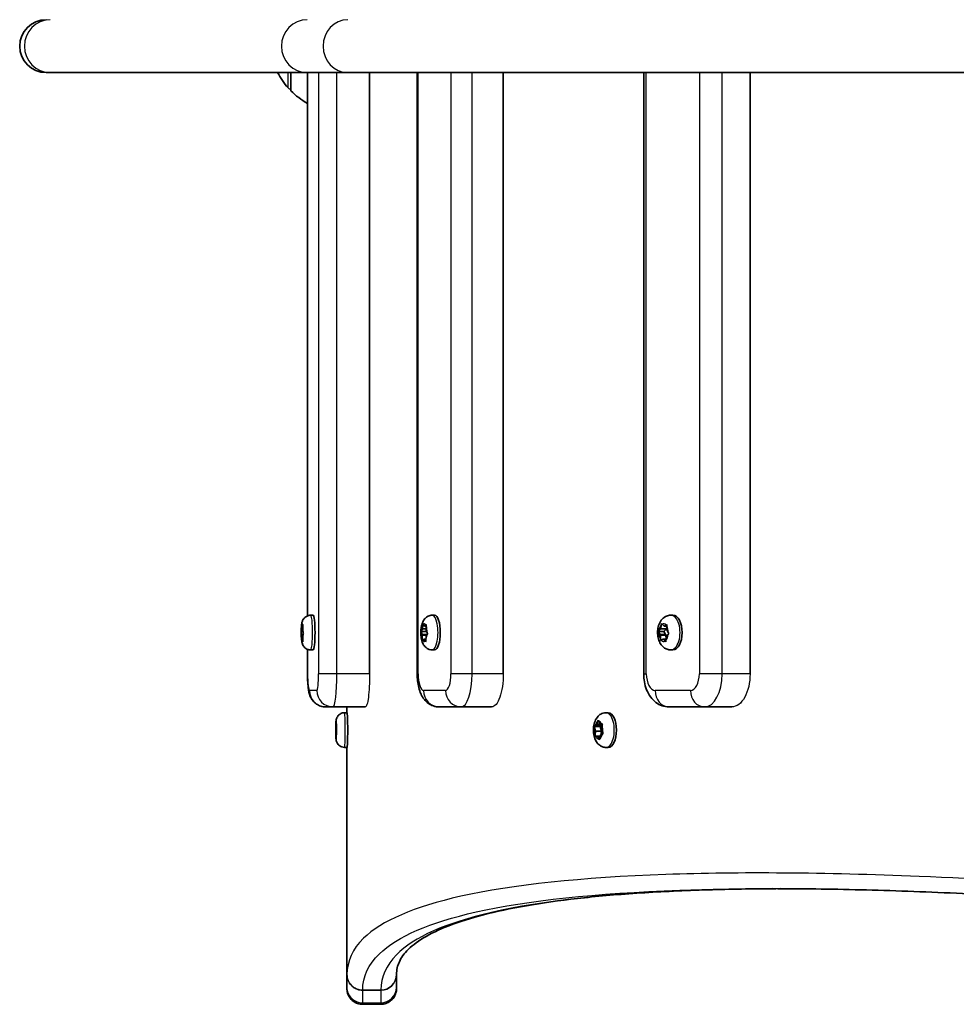
# Model space of a CAD drawing. Units: millimetres. Extents: x -6238 to 6448, y -7007 to 7304.
# Drawn here: x -4479 to -4195, y -355 to -57 of the extents above; entities that cross this region are included whole.
import ezdxf

# ---------------------------------------------------------------- set-up
doc = ezdxf.new("R2010")
doc.units = ezdxf.units.MM
doc.layers.add('Widoczne (ISO)', color=7, linetype='Continuous', lineweight=35)
doc.layers.add('Widoczne wąskie (ISO)', color=7, linetype='Continuous', lineweight=25)

msp = doc.modelspace()

# ---------------------------------------------------------------- linework, layer by layer
at = {"layer": 'Widoczne (ISO)'}
for p, q in [((-4470.53, -72.98), (-4469.28, -72.98)), ((-4469.28, -72.98), (-4469.28, -72.98)), ((-4391.52, -72.98), (-4469.28, -72.98)), ((-4396.5, -72.98), (-4396.5, -78.48)), ((-4391.52, -72.98), (-4379.23, -72.98)), ((-4391.44, -72.98), (-4391.44, -237.41)), ((-4379.23, -72.98), (-3911.38, -72.98)), ((-4372.64, -72.98), (-4372.64, -254.98)), ((-4358.25, -72.98), (-4358.25, -254.98)), ((-4332.22, -72.98), (-4332.22, -254.98)), ((-4289.71, -72.98), (-4289.71, -254.98)), ((-4257.54, -72.98), (-4257.54, -254.98)), ((-4396.5, -77.98), (-4396.56, -77.98)), ((-4390.49, -237.23), (-4389.75, -237.23)), ((-4353.7, -237.23), (-4353, -237.23)), ((-4281.54, -237.23), (-4280.91, -237.23)), ((-4393.32, -241.93), (-4393.21, -241.3)), ((-4393.21, -241.3), (-4393.18, -240.13)), ((-4393.21, -241.3), (-4392.83, -241.3)), ((-4393.13, -239.93), (-4393.01, -240.49)), ((-4393.01, -240.49), (-4392.88, -240.17)), ((-4393.01, -240.49), (-4392.84, -240.49)), ((-4392.84, -240.47), (-4392.83, -241.68)), ((-4356.98, -241.93), (-4356.65, -241.3)), ((-4356.65, -241.3), (-4356.55, -240.13)), ((-4356.65, -241.3), (-4355.51, -241.3)), ((-4356.39, -239.93), (-4356.04, -240.49)), ((-4356.04, -240.49), (-4355.65, -240.17)), ((-4356.04, -240.49), (-4355.52, -240.49)), ((-4355.52, -240.47), (-4355.51, -241.68)), ((-4285.11, -241.93), (-4284.56, -241.3)), ((-4284.56, -241.3), (-4284.4, -240.13)), ((-4284.56, -241.3), (-4282.87, -241.3)), ((-4284.15, -239.93), (-4283.58, -240.49)), ((-4283.61, -242.15), (-4282.87, -241.3)), ((-4283.58, -240.49), (-4282.96, -240.17)), ((-4283.58, -240.49), (-4282.74, -240.49)), ((-4282.87, -241.3), (-4282.76, -240.49)), ((-4282.74, -240.47), (-4282.72, -241.68)), ((-4393.34, -242.15), (-4392.78, -242.15)), ((-4393.26, -243.1), (-4393.33, -242.44)), ((-4393.26, -243.1), (-4392.76, -243.1)), ((-4393.23, -244.49), (-4393.24, -243.28)), ((-4392.86, -243.67), (-4392.89, -244.83)), ((-4392.74, -243.03), (-4392.86, -243.67)), ((-4392.83, -241.68), (-4392.74, -242.52)), ((-4357.08, -242.15), (-4355.35, -242.15)), ((-4356.78, -243.1), (-4357, -242.44)), ((-4356.78, -243.1), (-4355.28, -243.1)), ((-4356.71, -244.49), (-4356.72, -243.28)), ((-4355.58, -243.67), (-4355.68, -244.83)), ((-4355.24, -243.03), (-4355.58, -243.67)), ((-4355.51, -241.68), (-4355.22, -242.52)), ((-4285.28, -242.15), (-4283.61, -242.15)), ((-4284.78, -243.1), (-4285.14, -242.44)), ((-4284.78, -243.1), (-4283.09, -243.1)), ((-4284.66, -244.49), (-4284.68, -243.28)), ((-4283.09, -243.1), (-4283.61, -242.15)), ((-4282.84, -243.67), (-4283, -244.83)), ((-4282.97, -244.47), (-4282.99, -243.28)), ((-4282.29, -243.03), (-4282.84, -243.67)), ((-4282.72, -241.68), (-4282.26, -242.52)), ((-4393.06, -244.47), (-4393.19, -244.79)), ((-4393.06, -244.47), (-4392.88, -244.47)), ((-4392.94, -245.04), (-4393.06, -244.47)), ((-4356.19, -244.47), (-4356.57, -244.79)), ((-4356.19, -244.47), (-4355.65, -244.47)), ((-4355.83, -245.04), (-4356.19, -244.47)), ((-4283.82, -244.47), (-4284.44, -244.79)), ((-4283.82, -244.47), (-4282.95, -244.47)), ((-4283.25, -245.04), (-4283.82, -244.47)), ((-4391.44, -247.55), (-4391.44, -254.98)), ((-4390.49, -247.73), (-4389.75, -247.73)), ((-4353.7, -247.73), (-4353, -247.73)), ((-4281.54, -247.73), (-4280.91, -247.73)), ((-4385.89, -264.98), (-4383.68, -264.98)), ((-4383.68, -264.98), (-4373.95, -264.98)), ((-4351.59, -264.98), (-4344.97, -264.98)), ((-4344.97, -264.98), (-4335.73, -264.98)), ((-4282.04, -264.98), (-4271.34, -264.98)), ((-4271.34, -264.98), (-4263.07, -264.98)), ((-4380.23, -266.73), (-4379.49, -266.73)), ((-4301.11, -266.73), (-4300.45, -266.73)), ((-4382.88, -270.75), (-4382.84, -270.41)), ((-4382.88, -270.87), (-4382.7, -270.87)), ((-4382.84, -270.41), (-4382.81, -269.37)), ((-4382.84, -270.41), (-4382.7, -270.41)), ((-4382.79, -269.29), (-4382.76, -270.12)), ((-4382.76, -270.12), (-4382.71, -270.12)), ((-4382.7, -270.52), (-4382.71, -271.69)), ((-4304.67, -270.87), (-4302.92, -270.87)), ((-4304.5, -270.75), (-4303.95, -270.41)), ((-4303.89, -270.18), (-4303.66, -269.37)), ((-4303.89, -270.18), (-4302.24, -270.18)), ((-4303.42, -269.29), (-4303.01, -270.12)), ((-4303.01, -270.12), (-4302.44, -270.12)), ((-4302.92, -270.87), (-4302.28, -270.47)), ((-4302.54, -272.27), (-4302.92, -270.87)), ((-4302.29, -270.52), (-4302.42, -271.69)), ((-4382.87, -272.27), (-4382.89, -271.22)), ((-4382.88, -273.44), (-4382.87, -272.27)), ((-4382.87, -272.27), (-4382.7, -272.27)), ((-4382.82, -273.84), (-4382.87, -273.84)), ((-4382.82, -273.84), (-4382.74, -273.84)), ((-4382.78, -274.67), (-4382.82, -273.84)), ((-4382.74, -273.78), (-4382.76, -274.59)), ((-4382.69, -273.21), (-4382.74, -273.55)), ((-4382.71, -271.69), (-4382.68, -272.74)), ((-4304.3, -272.27), (-4304.58, -271.22)), ((-4304.43, -273.44), (-4304.3, -272.27)), ((-4304.3, -272.27), (-4302.54, -272.27)), ((-4303.71, -273.84), (-4304.28, -273.84)), ((-4303.71, -273.84), (-4302.85, -273.84)), ((-4303.3, -274.67), (-4303.71, -273.84)), ((-4302.77, -273.55), (-4303.06, -274.59)), ((-4302.22, -273.21), (-4302.77, -273.55)), ((-4302.68, -273.49), (-4302.54, -272.27)), ((-4302.42, -271.69), (-4302.13, -272.74)), ((-4380.23, -277.23), (-4379.49, -277.23)), ((-4301.11, -277.23), (-4300.45, -277.23)), ((-4374.77, -354.98), (-4369.27, -354.98))]:
    msp.add_line(p, q, dxfattribs=at)
for centre, radius, start, end in [((-4470.53, -64.98), 8, 90, 270), ((-4380.89, -63), 22, 206.982, 221.7431), ((-4396.56, -76.98), 1, 221.7431, 270), ((-4380.85, -63.02), 22, 224.6416, 241.2185), ((-4369.25, -346.04), 4.75, 359.7907, 359.7912)]:
    msp.add_arc(centre, radius, start, end, dxfattribs=at)
for centre, major_axis, ratio, start_param, end_param in [((-4469.28, -64.98), (0, 8), 0.979095, 0.000459, 0.000473), ((-4469.28, -64.98), (0, -8), 0.979095, 6.283172, 6.283185), ((-4389.75, -242.48), (0, 5.25), 0.11044, 3.141593, 6.283185), ((-4353, -242.48), (0, 5.25), 0.331184, 3.141593, 6.283185), ((-4280.91, -242.48), (0, 5.25), 0.534952, 3.141593, 6.283185), ((-4393.26, -243.29), (0, 0.189), 0.11044, 4.745922, 6.263523), ((-4356.78, -243.29), (0, 0.189), 0.331184, 4.745922, 6.263523), ((-4284.78, -243.29), (0, 0.189), 0.534952, 4.745922, 6.263523), ((-4283.09, -243.29), (0, 0.189), 0.534952, 4.745922, 6.263523), ((-4379.49, -271.98), (0, 5.25), 0.039925, 3.141593, 6.283185), ((-4300.45, -271.98), (0, 5.25), 0.474451, 3.141593, 6.283185), ((-4303.97, -270.23), (0, -0.189), 0.474451, 0.288397, 1.805998), ((-4382.74, -273.73), (0, 0.189), 0.039925, 0.288397, 1.805998), ((-4364.29, -3263.49), (0.01, 2948.47), 0.000532, 0.144983, 0.145219)]:
    msp.add_ellipse(centre, major_axis=major_axis, ratio=ratio, start_param=start_param, end_param=end_param, dxfattribs=at)
for points, knots in [([(-4393.34, -242.13), (-4393.34, -241.85), (-4393.33, -241.56), (-4393.31, -241.02), (-4393.29, -240.76), (-4393.24, -240.27), (-4393.22, -240.04), (-4393.14, -239.58), (-4393.11, -239.37), (-4392.94, -238.92), (-4392.89, -238.81), (-4392.77, -238.57), (-4392.71, -238.46), (-4392.55, -238.23), (-4392.46, -238.12), (-4392.23, -237.9), (-4392.12, -237.8), (-4391.74, -237.54), (-4391.44, -237.38), (-4390.88, -237.25), (-4390.68, -237.23), (-4390.49, -237.23)], [3.148328, 3.148328, 3.148328, 3.148328, 3.439007, 3.439007, 3.729686, 3.729686, 4.020365, 4.020365, 4.311044, 4.311044, 4.393046, 4.393046, 4.448463, 4.448463, 4.491955, 4.491955, 4.525194, 4.525194, 4.576813, 4.576813, 4.601723, 4.601723, 4.601723, 4.601723]), ([(-4353.7, -247.73), (-4354.01, -247.73), (-4354.33, -247.67), (-4354.91, -247.48), (-4355.17, -247.34), (-4355.66, -246.99), (-4355.86, -246.78), (-4356.27, -246.28), (-4356.42, -246), (-4356.79, -245.2), (-4356.91, -244.71), (-4357.1, -243.67), (-4357.14, -243.14), (-4357.15, -242.13), (-4357.13, -241.65), (-4357, -240.69), (-4356.91, -240.21), (-4356.64, -239.44), (-4356.52, -239.14), (-4356.22, -238.63), (-4356.07, -238.41), (-4355.73, -238.06), (-4355.59, -237.92), (-4355.13, -237.59), (-4354.78, -237.41), (-4354.14, -237.26), (-4353.92, -237.23), (-4353.7, -237.23)], [1.460131, 1.460131, 1.460131, 1.460131, 1.570608, 1.570608, 1.69165, 1.69165, 1.847439, 1.847439, 2.086078, 2.086078, 2.542371, 2.542371, 2.994663, 2.994663, 3.399848, 3.399848, 3.830109, 3.830109, 4.090471, 4.090471, 4.262819, 4.262819, 4.366543, 4.366543, 4.52375, 4.52375, 4.601723, 4.601723, 4.601723, 4.601723]), ([(-4281.54, -247.73), (-4281.92, -247.73), (-4282.29, -247.66), (-4283, -247.42), (-4283.33, -247.24), (-4283.95, -246.77), (-4284.22, -246.48), (-4284.75, -245.76), (-4284.96, -245.33), (-4285.33, -244.34), (-4285.44, -243.79), (-4285.55, -242.66), (-4285.55, -242.1), (-4285.41, -240.98), (-4285.27, -240.43), (-4284.84, -239.35), (-4284.54, -238.83), (-4283.75, -238.01), (-4283.32, -237.69), (-4282.43, -237.33), (-4282.01, -237.24), (-4281.57, -237.23), (-4281.56, -237.23), (-4281.54, -237.23)], [1.460131, 1.460131, 1.460131, 1.460131, 1.642369, 1.642369, 1.839902, 1.839902, 2.087131, 2.087131, 2.428673, 2.428673, 2.848343, 2.848343, 3.263779, 3.263779, 3.680472, 3.680472, 4.096352, 4.096352, 4.389685, 4.389685, 4.592587, 4.592587, 4.601723, 4.601723, 4.601723, 4.601723]), ([(-4390.49, -247.73), (-4390.77, -247.73), (-4391.04, -247.68), (-4391.55, -247.52), (-4391.77, -247.4), (-4392.18, -247.13), (-4392.33, -246.97), (-4392.63, -246.64), (-4392.72, -246.48), (-4392.9, -246.15), (-4392.95, -246.01), (-4393.07, -245.68), (-4393.1, -245.53), (-4393.19, -245.1), (-4393.23, -244.85), (-4393.28, -244.3), (-4393.3, -244), (-4393.33, -243.37), (-4393.34, -243.05), (-4393.35, -242.53), (-4393.35, -242.35), (-4393.34, -242.17)], [1.460131, 1.460131, 1.460131, 1.460131, 1.4957, 1.4957, 1.534849, 1.534849, 1.585754, 1.585754, 1.65987, 1.65987, 1.76675, 1.76675, 1.947189, 1.947189, 2.282112, 2.282112, 2.617034, 2.617034, 2.951956, 2.951956, 3.134743, 3.134743, 3.134743, 3.134743]), ([(-4385.89, -264.98), (-4386.43, -264.98), (-4386.97, -264.89), (-4387.96, -264.57), (-4388.39, -264.34), (-4389.18, -263.8), (-4389.49, -263.5), (-4390.06, -262.84), (-4390.25, -262.53), (-4390.6, -261.9), (-4390.7, -261.62), (-4390.92, -260.99), (-4390.99, -260.7), (-4391.15, -259.92), (-4391.21, -259.47), (-4391.31, -258.5), (-4391.35, -257.98), (-4391.41, -256.9), (-4391.43, -256.33), (-4391.44, -255.5), (-4391.44, -255.24), (-4391.44, -254.98)], [6.283185, 6.283185, 6.283185, 6.283185, 6.318733, 6.318733, 6.357861, 6.357861, 6.408778, 6.408778, 6.483272, 6.483272, 6.591382, 6.591382, 6.771776, 6.771776, 7.085935, 7.085935, 7.400095, 7.400095, 7.714254, 7.714254, 7.853982, 7.853982, 7.853982, 7.853982]), ([(-4351.59, -264.98), (-4352.21, -264.98), (-4352.82, -264.87), (-4353.95, -264.5), (-4354.45, -264.22), (-4355.39, -263.55), (-4355.78, -263.15), (-4356.56, -262.2), (-4356.86, -261.66), (-4357.41, -260.46), (-4357.62, -259.8), (-4357.95, -258.47), (-4358.06, -257.79), (-4358.21, -256.42), (-4358.25, -255.72), (-4358.25, -255.01), (-4358.25, -255), (-4358.25, -254.98)], [0, 0, 0, 0, 0.110101, 0.110101, 0.230671, 0.230671, 0.385587, 0.385587, 0.621403, 0.621403, 0.935562, 0.935562, 1.249721, 1.249721, 1.563881, 1.563881, 1.570796, 1.570796, 1.570796, 1.570796]), ([(-4282.04, -264.98), (-4282.76, -264.98), (-4283.49, -264.85), (-4284.85, -264.39), (-4285.47, -264.04), (-4286.67, -263.15), (-4287.19, -262.59), (-4288.15, -261.29), (-4288.54, -260.54), (-4289.15, -259), (-4289.36, -258.21), (-4289.64, -256.63), (-4289.71, -255.82), (-4289.71, -255.01), (-4289.71, -254.99), (-4289.71, -254.98)], [0, 0, 0, 0, 0.181447, 0.181447, 0.377961, 0.377961, 0.623396, 0.623396, 0.937556, 0.937556, 1.251715, 1.251715, 1.565874, 1.565874, 1.570796, 1.570796, 1.570796, 1.570796]), ([(-4382.89, -270.8), (-4382.88, -270.6), (-4382.88, -270.42), (-4382.87, -270.07), (-4382.86, -269.91), (-4382.85, -269.62), (-4382.84, -269.48), (-4382.82, -269.22), (-4382.81, -269.12), (-4382.77, -268.87), (-4382.76, -268.81), (-4382.72, -268.64), (-4382.69, -268.53), (-4382.56, -268.21), (-4382.51, -268.1), (-4382.35, -267.85), (-4382.26, -267.72), (-4382.03, -267.47), (-4381.92, -267.35), (-4381.55, -267.08), (-4381.24, -266.9), (-4380.66, -266.76), (-4380.44, -266.73), (-4380.23, -266.73)], [5.292796, 5.292796, 5.292796, 5.292796, 5.519714, 5.519714, 5.746631, 5.746631, 5.973549, 5.973549, 6.200466, 6.200466, 6.261168, 6.261168, 6.334305, 6.334305, 6.362569, 6.362569, 6.383776, 6.383776, 6.397564, 6.397564, 6.417404, 6.417404, 6.427384, 6.427384, 6.427384, 6.427384]), ([(-4301.11, -277.23), (-4301.46, -277.23), (-4301.82, -277.17), (-4302.49, -276.94), (-4302.79, -276.77), (-4303.37, -276.34), (-4303.62, -276.07), (-4304.12, -275.41), (-4304.33, -275.01), (-4304.69, -274.06), (-4304.82, -273.5), (-4304.95, -272.39), (-4304.96, -271.84), (-4304.87, -270.75), (-4304.77, -270.21), (-4304.42, -269.13), (-4304.17, -268.59), (-4303.6, -267.87), (-4303.42, -267.69), (-4302.89, -267.24), (-4302.48, -267), (-4301.71, -266.78), (-4301.41, -266.73), (-4301.11, -266.73)], [0.144199, 0.144199, 0.144199, 0.144199, 0.305301, 0.305301, 0.480851, 0.480851, 0.704578, 0.704578, 1.032113, 1.032113, 1.470552, 1.470552, 1.892583, 1.892583, 2.311615, 2.311615, 2.753118, 2.753118, 2.909723, 2.909723, 3.148797, 3.148797, 3.285791, 3.285791, 3.285791, 3.285791]), ([(-4382.88, -273.6), (-4382.88, -273.46), (-4382.88, -273.3), (-4382.89, -272.98), (-4382.89, -272.82), (-4382.9, -272.48), (-4382.9, -272.3), (-4382.9, -271.96), (-4382.9, -271.78), (-4382.9, -271.43), (-4382.89, -271.26), (-4382.89, -271.1)], [4.2417291, 4.2417291, 4.2417291, 4.2417291, 4.4288995, 4.4288995, 4.6160698, 4.6160698, 4.8032402, 4.8032402, 4.9904106, 4.9904106, 5.1775809, 5.1775809, 5.1775809, 5.1775809]), ([(-4380.23, -277.23), (-4380.5, -277.23), (-4380.78, -277.18), (-4381.27, -277.02), (-4381.49, -276.91), (-4381.89, -276.64), (-4382.04, -276.49), (-4382.34, -276.15), (-4382.43, -276), (-4382.6, -275.67), (-4382.65, -275.54), (-4382.72, -275.31), (-4382.74, -275.23), (-4382.77, -275.07), (-4382.78, -275), (-4382.81, -274.82), (-4382.82, -274.73), (-4382.83, -274.54), (-4382.84, -274.44), (-4382.85, -274.23), (-4382.86, -274.12), (-4382.87, -273.95), (-4382.87, -273.89), (-4382.87, -273.84)], [3.2857912, 3.2857912, 3.2857912, 3.2857912, 3.2985783, 3.2985783, 3.3126715, 3.3126715, 3.3312017, 3.3312017, 3.3599552, 3.3599552, 3.4083688, 3.4083688, 3.4700244, 3.4700244, 3.5525696, 3.5525696, 3.7232331, 3.7232331, 3.8938967, 3.8938967, 4.0645602, 4.0645602, 4.1391089, 4.1391089, 4.1391089, 4.1391089]), ([(-4374.77, -354.98), (-4375.28, -354.98), (-4375.8, -354.9), (-4376.77, -354.57), (-4377.22, -354.33), (-4378.03, -353.72), (-4378.39, -353.35), (-4378.96, -352.52), (-4379.18, -352.05), (-4379.4, -351.33), (-4379.45, -351.09), (-4379.49, -350.78), (-4379.49, -350.71), (-4379.5, -350.61), (-4379.51, -350.57), (-4379.51, -350.5), (-4379.51, -350.47), (-4379.52, -350.42), (-4379.52, -350.4), (-4379.52, -350.36), (-4379.52, -350.35), (-4379.52, -350.3), (-4379.52, -350.28), (-4379.52, -350.22), (-4379.52, -350.18), (-4379.52, -349.94), (-4379.52, -349.65), (-4379.53, -348.27), (-4379.53, -346.61), (-4379.53, -342.34), (-4379.53, -339.74), (-4379.53, -333.85), (-4379.54, -330.49), (-4379.54, -323.45), (-4379.54, -319.67), (-4379.54, -312.82), (-4379.54, -309.67), (-4379.54, -306.64)], [0, 0, 0, 0, 0.154041, 0.154041, 0.3053, 0.3053, 0.456657, 0.456657, 0.607991, 0.607991, 0.681998, 0.681998, 0.703113, 0.703113, 0.717079, 0.717079, 0.732494, 0.732494, 0.747498, 0.747498, 0.772749, 0.772749, 0.831827, 0.831827, 1.008843, 1.008843, 1.541191, 1.541191, 2.74398, 2.74398, 3.868095, 3.868095, 4.991847, 4.991847, 6.115281, 6.115281, 7.049526, 7.049526, 7.049526, 7.049526]), ([(-4248.43, -319.98), (-4255.55, -320), (-4262.38, -320.1), (-4276.12, -320.49), (-4282.96, -320.8), (-4295.88, -321.61), (-4301.95, -322.11), (-4313.3, -323.33), (-4318.57, -324.03), (-4328.29, -325.64), (-4332.74, -326.54), (-4340.77, -328.52), (-4344.36, -329.6), (-4350.64, -331.91), (-4353.33, -333.14), (-4357.79, -335.69), (-4359.56, -337), (-4362.21, -339.59), (-4363.09, -340.85), (-4364.23, -343.32), (-4364.5, -344.55), (-4364.5, -345.95)], [45.424082, 45.424082, 45.424082, 45.424082, 49.262792, 49.262792, 53.504304, 53.504304, 57.745816, 57.745816, 61.987328, 61.987328, 66.228841, 66.228841, 70.470353, 70.470353, 74.711865, 74.711865, 78.953377, 78.953377, 83.19489, 83.19489, 87.436402, 87.436402, 87.436402, 87.436402]), ([(-4250.71, -319.98), (-4242.22, -319.98), (-4233.33, -320.1), (-4214.78, -320.56), (-4205.12, -320.9), (-4185.08, -321.82), (-4174.71, -322.4), (-4153.28, -323.78), (-4142.23, -324.59), (-4119.5, -326.43), (-4107.83, -327.47), (-4083.91, -329.77), (-4071.67, -331.04), (-4046.67, -333.8), (-4033.91, -335.3), (-4007.93, -338.52), (-3994.71, -340.24), (-3967.88, -343.93), (-3954.26, -345.88), (-3926.69, -350.02), (-3912.74, -352.21), (-3898.65, -354.5)], [42.812437, 42.812437, 42.812437, 42.812437, 47.349275, 47.349275, 51.886114, 51.886114, 56.422952, 56.422952, 60.95979, 60.95979, 65.496629, 65.496629, 70.033467, 70.033467, 74.570305, 74.570305, 79.107143, 79.107143, 83.643982, 83.643982, 88.18082, 88.18082, 88.18082, 88.18082]), ([(-4364.5, -346.05), (-4364.5, -346.3), (-4364.5, -346.54), (-4364.51, -347.04), (-4364.51, -347.29), (-4364.51, -347.79), (-4364.51, -348.04), (-4364.51, -348.55), (-4364.51, -348.8), (-4364.51, -349.32), (-4364.51, -349.57), (-4364.52, -349.83)], [3.286485812, 3.286485812, 3.286485812, 3.286485812, 3.288215937, 3.288215937, 3.289946062, 3.289946062, 3.291676187, 3.291676187, 3.293406311, 3.293406311, 3.295136436, 3.295136436, 3.295136436, 3.295136436]), ([(-4364.52, -349.83), (-4364.52, -349.99), (-4364.52, -350.11), (-4364.52, -350.23), (-4364.52, -350.25), (-4364.52, -350.33), (-4364.52, -350.35), (-4364.52, -350.43), (-4364.52, -350.46), (-4364.53, -350.52), (-4364.53, -350.56), (-4364.54, -350.68), (-4364.55, -350.78), (-4364.59, -351.07), (-4364.63, -351.27), (-4364.75, -351.74), (-4364.86, -352.01), (-4365.19, -352.72), (-4365.48, -353.14), (-4366.17, -353.86), (-4366.58, -354.18), (-4367.46, -354.65), (-4367.95, -354.82), (-4368.72, -354.96), (-4368.99, -354.98), (-4369.27, -354.98)], [0, 0, 0, 0, 0.306769, 0.306769, 0.443544, 0.443544, 0.495033, 0.495033, 0.510679, 0.510679, 0.525585, 0.525585, 0.555712, 0.555712, 0.614859, 0.614859, 0.701961, 0.701961, 0.850194, 0.850194, 1.001461, 1.001461, 1.152812, 1.152812, 1.234913, 1.234913, 1.234913, 1.234913])]:
    msp.add_open_spline(points, degree=3, knots=knots, dxfattribs=at)
for points in [[(-4393.18, -240.13), (-4393.17, -240), (-4393.17, -239.87), (-4393.15, -239.73)], [(-4393.15, -239.73), (-4393.15, -239.8), (-4393.14, -239.86), (-4393.13, -239.93)], [(-4392.88, -240.17), (-4392.87, -240.14), (-4392.85, -240.1), (-4392.82, -240.06)], [(-4392.82, -240.06), (-4392.83, -240.2), (-4392.84, -240.34), (-4392.84, -240.47)], [(-4356.55, -240.13), (-4356.53, -240), (-4356.52, -239.87), (-4356.49, -239.73)], [(-4356.49, -239.73), (-4356.46, -239.8), (-4356.43, -239.86), (-4356.39, -239.93)], [(-4355.65, -240.17), (-4355.61, -240.14), (-4355.56, -240.1), (-4355.51, -240.06)], [(-4355.51, -240.06), (-4355.52, -240.2), (-4355.52, -240.34), (-4355.52, -240.47)], [(-4284.4, -240.13), (-4284.38, -240), (-4284.36, -239.87), (-4284.33, -239.73)], [(-4284.33, -239.73), (-4284.27, -239.8), (-4284.21, -239.86), (-4284.15, -239.93)], [(-4282.96, -240.17), (-4282.89, -240.14), (-4282.82, -240.1), (-4282.73, -240.06)], [(-4282.73, -240.06), (-4282.74, -240.2), (-4282.74, -240.34), (-4282.74, -240.47)], [(-4393.33, -242.44), (-4393.34, -242.35), (-4393.35, -242.25), (-4393.34, -242.15)], [(-4393.34, -242.15), (-4393.34, -242.07), (-4393.34, -242), (-4393.32, -241.93)], [(-4392.74, -242.52), (-4392.73, -242.62), (-4392.71, -242.71), (-4392.69, -242.81)], [(-4392.69, -242.81), (-4392.71, -242.89), (-4392.73, -242.96), (-4392.74, -243.03)], [(-4357.08, -242.15), (-4357.06, -242.07), (-4357.02, -242), (-4356.98, -241.93)], [(-4357, -242.44), (-4357.03, -242.35), (-4357.06, -242.25), (-4357.08, -242.15)], [(-4355.11, -242.81), (-4355.16, -242.89), (-4355.2, -242.96), (-4355.24, -243.03)], [(-4355.22, -242.52), (-4355.19, -242.62), (-4355.15, -242.71), (-4355.11, -242.81)], [(-4285.28, -242.15), (-4285.23, -242.07), (-4285.17, -242), (-4285.11, -241.93)], [(-4285.14, -242.44), (-4285.19, -242.35), (-4285.24, -242.25), (-4285.28, -242.15)], [(-4282.09, -242.81), (-4282.16, -242.89), (-4282.23, -242.96), (-4282.29, -243.03)], [(-4282.26, -242.52), (-4282.21, -242.62), (-4282.15, -242.71), (-4282.09, -242.81)], [(-4393.21, -244.9), (-4393.23, -244.76), (-4393.23, -244.62), (-4393.23, -244.49)], [(-4393.19, -244.79), (-4393.2, -244.82), (-4393.21, -244.86), (-4393.21, -244.9)], [(-4392.88, -245.23), (-4392.91, -245.16), (-4392.93, -245.1), (-4392.94, -245.04)], [(-4392.89, -244.83), (-4392.89, -244.96), (-4392.89, -245.09), (-4392.88, -245.23)], [(-4356.68, -244.9), (-4356.7, -244.76), (-4356.7, -244.62), (-4356.71, -244.49)], [(-4356.57, -244.79), (-4356.61, -244.82), (-4356.65, -244.86), (-4356.68, -244.9)], [(-4355.7, -245.23), (-4355.75, -245.16), (-4355.8, -245.1), (-4355.83, -245.04)], [(-4355.68, -244.83), (-4355.69, -244.96), (-4355.7, -245.09), (-4355.7, -245.23)], [(-4284.63, -244.9), (-4284.65, -244.76), (-4284.66, -244.62), (-4284.66, -244.49)], [(-4284.44, -244.79), (-4284.51, -244.82), (-4284.57, -244.86), (-4284.63, -244.9)], [(-4283.04, -245.23), (-4283.12, -245.16), (-4283.19, -245.1), (-4283.25, -245.04)], [(-4283, -244.83), (-4283.02, -244.96), (-4283.03, -245.09), (-4283.04, -245.23)], [(-4379.53, -264.98), (-4379.53, -265.56), (-4379.53, -266.15), (-4379.53, -266.73)], [(-4382.88, -270.87), (-4382.89, -270.83), (-4382.89, -270.79), (-4382.88, -270.75)], [(-4382.89, -271.22), (-4382.89, -271.11), (-4382.89, -270.99), (-4382.88, -270.87)], [(-4382.81, -269.37), (-4382.81, -269.25), (-4382.8, -269.13), (-4382.79, -269.01)], [(-4382.79, -269.01), (-4382.8, -269.11), (-4382.8, -269.2), (-4382.79, -269.29)], [(-4382.71, -270.12), (-4382.7, -270.12), (-4382.69, -270.12), (-4382.67, -270.12)], [(-4382.67, -270.12), (-4382.69, -270.26), (-4382.7, -270.39), (-4382.7, -270.52)], [(-4304.67, -270.87), (-4304.61, -270.83), (-4304.55, -270.79), (-4304.5, -270.75)], [(-4304.58, -271.22), (-4304.62, -271.11), (-4304.64, -270.99), (-4304.67, -270.87)], [(-4303.66, -269.37), (-4303.63, -269.25), (-4303.59, -269.13), (-4303.55, -269.01)], [(-4303.55, -269.01), (-4303.51, -269.11), (-4303.47, -269.2), (-4303.42, -269.29)], [(-4302.44, -270.12), (-4302.37, -270.12), (-4302.3, -270.12), (-4302.23, -270.12)], [(-4302.23, -270.12), (-4302.25, -270.26), (-4302.27, -270.39), (-4302.29, -270.52)], [(-4382.86, -273.84), (-4382.88, -273.7), (-4382.88, -273.57), (-4382.88, -273.44)], [(-4382.87, -273.84), (-4382.87, -273.84), (-4382.87, -273.84), (-4382.87, -273.84)], [(-4382.66, -273.09), (-4382.68, -273.13), (-4382.69, -273.17), (-4382.69, -273.21)], [(-4382.68, -272.74), (-4382.68, -272.85), (-4382.67, -272.97), (-4382.66, -273.09)], [(-4304.46, -273.84), (-4304.46, -273.7), (-4304.45, -273.57), (-4304.43, -273.44)], [(-4304.28, -273.84), (-4304.34, -273.84), (-4304.41, -273.84), (-4304.46, -273.84)], [(-4302.02, -273.09), (-4302.1, -273.13), (-4302.16, -273.17), (-4302.22, -273.21)], [(-4302.13, -272.74), (-4302.1, -272.85), (-4302.07, -272.97), (-4302.02, -273.09)], [(-4382.75, -274.95), (-4382.77, -274.85), (-4382.78, -274.76), (-4382.78, -274.67)], [(-4382.76, -274.59), (-4382.76, -274.71), (-4382.76, -274.83), (-4382.75, -274.95)], [(-4303.14, -274.95), (-4303.2, -274.85), (-4303.25, -274.76), (-4303.3, -274.67)], [(-4303.06, -274.59), (-4303.09, -274.71), (-4303.12, -274.83), (-4303.14, -274.95)], [(-4379.53, -277.23), (-4379.53, -287.07), (-4379.54, -296.87), (-4379.54, -306.64)]]:
    msp.add_open_spline(points, degree=3, dxfattribs=at)
at = {"layer": 'Widoczne wąskie (ISO)'}
for p, q in [((-4397.31, -77.65), (-4397.31, -72.98)), ((-4396.56, -72.98), (-4396.56, -77.98)), ((-4391.41, -237.4), (-4391.41, -72.98)), ((-4388.1, -72.98), (-4388.1, -254.98)), ((-4382.58, -254.98), (-4382.58, -72.98)), ((-4357.97, -254.98), (-4357.97, -72.98)), ((-4348.03, -72.98), (-4348.03, -254.98)), ((-4341.66, -254.98), (-4341.66, -72.98)), ((-4288.94, -254.98), (-4288.94, -72.98)), ((-4272.89, -72.98), (-4272.89, -254.98)), ((-4265.99, -254.98), (-4265.99, -72.98)), ((-4393.24, -243.28), (-4392.79, -243.28)), ((-4356.72, -243.28), (-4355.38, -243.28)), ((-4284.68, -243.28), (-4282.99, -243.28)), ((-4391.41, -254.98), (-4391.41, -247.56)), ((-4391.44, -254.98), (-4391.41, -254.98)), ((-4382.58, -254.98), (-4388.1, -254.98)), ((-4372.64, -254.98), (-4382.58, -254.98)), ((-4358.25, -254.98), (-4357.97, -254.98)), ((-4341.66, -254.98), (-4348.03, -254.98)), ((-4332.22, -254.98), (-4341.66, -254.98)), ((-4289.71, -254.98), (-4288.94, -254.98)), ((-4265.99, -254.98), (-4272.89, -254.98)), ((-4257.54, -254.98), (-4265.99, -254.98)), ((-4388.65, -259.98), (-4390.86, -259.98)), ((-4349.69, -259.98), (-4356.31, -259.98)), ((-4275.56, -259.98), (-4286.26, -259.98)), ((-4379.5, -266.73), (-4379.5, -264.98)), ((-4303.95, -270.41), (-4302.27, -270.41)), ((-4379.5, -345.94), (-4379.5, -277.23)), ((-4374.77, -354.51), (-4369.27, -354.51))]:
    msp.add_line(p, q, dxfattribs=at)
for centre, major_axis, ratio, start_param, end_param in [((-4469.28, -64.98), (0, -8), 0.979095, 3.141606, 6.283172), ((-4391.52, -64.98), (0, -8), 0.979095, 3.141593, 6.283185), ((-4379.23, -64.98), (0, -8), 0.938659, 3.141593, 6.283185), ((-4390.49, -242.48), (0, -5.25), 0.11044, 0, 3.141593), ((-4353.7, -242.48), (0, -5.25), 0.331184, 0, 3.141593), ((-4281.54, -242.48), (0, -5.25), 0.534952, 0, 3.141593), ((-4393.03, -242.48), (0, 2.69), 0.11044, 0.507485, 1.365579), ((-4393.03, -242.48), (0, 2.69), 0.11044, 5.743473, 6.601566), ((-4393.03, -242.48), (0, -2.69), 0.11044, 1.554682, 2.412776), ((-4356.11, -242.48), (0, 2.69), 0.331184, 0.507485, 1.365579), ((-4356.11, -242.48), (0, 2.69), 0.331184, 5.743473, 6.601566), ((-4356.11, -242.48), (0, -2.69), 0.331184, 1.554682, 2.412776), ((-4283.7, -242.48), (0, 2.69), 0.534952, 0.507485, 1.365579), ((-4283.7, -242.48), (0, 2.69), 0.534952, 5.743473, 6.601566), ((-4283.7, -242.48), (0, -2.69), 0.534952, 1.554682, 2.412776), ((-4393.03, -242.48), (0, 2.69), 0.11044, 1.554682, 2.412776), ((-4393.03, -242.48), (0, -2.69), 0.11044, 0.507485, 1.365579), ((-4356.11, -242.48), (0, 2.69), 0.331184, 1.554682, 2.412776), ((-4356.11, -242.48), (0, -2.69), 0.331184, 0.507485, 1.365579), ((-4283.7, -242.48), (0, 2.69), 0.534952, 1.554682, 2.412776), ((-4283.7, -242.48), (0, -2.69), 0.534952, 0.507485, 1.365579), ((-4393.03, -242.48), (0, -2.69), 0.11044, 5.743473, 6.601566), ((-4356.11, -242.48), (0, -2.69), 0.331184, 5.743473, 6.601566), ((-4283.7, -242.48), (0, -2.69), 0.534952, 5.743473, 6.601566), ((-4390.86, -254.98), (0, -5), 0.11044, 4.712389, 6.283185), ((-4388.65, -254.98), (0, -5), 0.11044, 0, 1.570796), ((-4383.68, -254.98), (0, -10), 0.11044, 0, 1.570796), ((-4356.31, -254.98), (0, -5), 0.331184, 4.712389, 6.283185), ((-4349.69, -254.98), (0, -5), 0.331184, 0, 1.570796), ((-4344.97, -254.98), (0, -10), 0.331184, 0, 1.570796), ((-4286.26, -254.98), (0, -5), 0.534952, 4.712389, 6.283185), ((-4275.56, -254.98), (0, -5), 0.534952, 0, 1.570796), ((-4271.34, -254.98), (0, -10), 0.534952, 0, 1.570796), ((-4385.89, -259.98), (0, -5), 0.993883, 4.712389, 6.283185), ((-4383.68, -259.98), (0, -5), 0.993883, 4.712389, 6.283185), ((-4351.59, -259.98), (0, -5), 0.943566, 4.712389, 6.283185), ((-4344.97, -259.98), (0, -5), 0.943566, 4.712389, 6.283185), ((-4282.04, -259.98), (0, -5), 0.844882, 4.712389, 6.283185), ((-4271.34, -259.98), (0, -5), 0.844882, 4.712389, 6.283185), ((-4380.07, -64.98), (0, 1021.42), 0.000533, 4.513562, 4.515309), ((-4380.23, -271.98), (0, -5.25), 0.039925, 0, 3.141593), ((-4301.11, -271.98), (0, -5.25), 0.474451, 0, 3.141593), ((-4382.79, -271.98), (0, 2.69), 0.039925, 0.23875, 1.096844), ((-4382.79, -271.98), (0, 2.69), 0.039925, 5.474738, 6.332832), ((-4382.79, -271.98), (0, -2.69), 0.039925, 1.285948, 2.144042), ((-4303.36, -271.98), (0, 2.69), 0.474451, 0.23875, 1.096844), ((-4303.36, -271.98), (0, 2.69), 0.474451, 5.474738, 6.332832), ((-4303.36, -271.98), (0, -2.69), 0.474451, 1.285948, 2.144042), ((-4382.79, -271.98), (0, 2.69), 0.039925, 1.285948, 2.144042), ((-4382.79, -271.98), (0, -2.69), 0.039925, 5.474738, 6.332832), ((-4382.79, -271.98), (0, -2.69), 0.039925, 0.23875, 1.096844), ((-4303.36, -271.98), (0, 2.69), 0.474451, 1.285948, 2.144042), ((-4303.36, -271.98), (0, -2.69), 0.474451, 5.474738, 6.332832), ((-4303.36, -271.98), (0, -2.69), 0.474451, 0.23875, 1.096844), ((-4380.07, -64.98), (0, 1021.42), 0.000533, 4.473531, 4.503064), ((-4379.52, -314.98), (0, -35.25), 0.000533, 4.473531, 6.436729), ((-4379.28, -3254.98), (0, 2939.75), 0.000533, 0.144892, 0.153544), ((-4374.75, -345.94), (-4.75, 0.02), 0.989661, 0.003717, 1.57465), ((-4369.25, -345.93), (4.75, -0.02), 0.989502, 4.716218, 6.283185), ((-4369.25, -346.04), (4.75, -0.02), 0.989468, 4.716072, 6.283185), ((-4369.25, -346.04), (4.75, -0.02), 0.989521, 4.716081, 6.283185), ((-4374.77, -349.82), (-4.75, 0.02), 0.988235, 0.003485, 1.574282), ((-4374.53, -3254.98), (0, 2935), 0.000533, 0.144893, 0.153544), ((-4374.75, -355.44), (0, 4.75), 0.000533, 0.144151, 0.144893), ((-4369.27, -349.82), (4.75, -0.02), 0.988235, 4.715874, 6.283185), ((-4369.03, -3254.98), (0, 2935), 0.000533, 0.144893, 0.153544), ((-4369.25, -346.04), (0, -4.75), 0.00101, 0.144893, 0.145259), ((-4374.77, -314.98), (0, -40), 0.000533, 0, 0.153544), ((-4369.27, -314.98), (0, -40), 0.000533, 0, 0.153544)]:
    msp.add_ellipse(centre, major_axis=major_axis, ratio=ratio, start_param=start_param, end_param=end_param, dxfattribs=at)
for points, knots in [([(-4372.64, -254.98), (-4372.64, -256.24), (-4372.67, -257.58), (-4372.81, -260.04), (-4372.92, -261.16), (-4373.16, -262.94), (-4373.3, -263.71), (-4373.62, -264.73), (-4373.79, -264.98), (-4373.95, -264.98)], [0, 0, 0, 0, 0.376693, 0.376693, 0.753386, 0.753386, 1.130145, 1.130145, 1.506904, 1.506904, 1.506904, 1.506904]), ([(-4332.22, -254.98), (-4332.22, -256.24), (-4332.31, -257.58), (-4332.68, -260.04), (-4332.95, -261.16), (-4333.58, -262.94), (-4333.97, -263.71), (-4334.83, -264.73), (-4335.3, -264.98), (-4335.73, -264.98)], [0, 0, 0, 0, 0.376693, 0.376693, 0.753386, 0.753386, 1.130145, 1.130145, 1.506904, 1.506904, 1.506904, 1.506904]), ([(-4257.54, -254.98), (-4257.54, -256.24), (-4257.68, -257.58), (-4258.25, -260.04), (-4258.68, -261.16), (-4259.66, -262.94), (-4260.29, -263.71), (-4261.64, -264.73), (-4262.38, -264.98), (-4263.07, -264.98)], [0, 0, 0, 0, 0.376693, 0.376693, 0.753386, 0.753386, 1.130145, 1.130145, 1.506904, 1.506904, 1.506904, 1.506904]), ([(-3899.45, -349.82), (-3932.92, -344.39), (-3965.61, -339.61), (-4028.19, -331.37), (-4058.11, -327.89), (-4130.43, -320.64), (-4170.74, -317.71), (-4235.13, -315.11), (-4260.83, -314.92), (-4308.58, -316.6), (-4329.42, -318.8), (-4359.2, -325.47), (-4369.06, -329.71), (-4377.82, -338.25), (-4379.49, -341.9), (-4379.5, -345.94)], [-88.18082, -88.18082, -88.18082, -88.18082, -77.492835, -77.492835, -66.960447, -66.960447, -50.69421, -50.69421, -37.531853, -37.531853, -22.317964, -22.317964, -8.51707, -8.51707, -0.068949, -0.068949, -0.068949, -0.068949]), ([(-4374.75, -350.64), (-4374.71, -346.6), (-4373.03, -342.97), (-4364.29, -334.44), (-4354.48, -330.2), (-4324.9, -323.55), (-4304.22, -321.35), (-4270.01, -320.14), (-4260.63, -319.98), (-4250.71, -319.98)], [0.068949, 0.068949, 0.068949, 0.068949, 8.51707, 8.51707, 22.317964, 22.317964, 37.531853, 37.531853, 42.812437, 42.812437, 42.812437, 42.812437]), ([(-4248.43, -319.98), (-4257.63, -320.01), (-4266.36, -320.17), (-4299.85, -321.39), (-4320.38, -323.62), (-4349.61, -330.37), (-4359.25, -334.64), (-4367.63, -343.15), (-4369.21, -346.71), (-4369.25, -350.63)], [45.423007, 45.423007, 45.423007, 45.423007, 50.364974, 50.364974, 65.539468, 65.539468, 79.268433, 79.268433, 87.436402, 87.436402, 87.436402, 87.436402]), ([(-4379.5, -345.94), (-4379.5, -345.95), (-4379.5, -345.97), (-4379.5, -346), (-4379.5, -346.02), (-4379.5, -346.03), (-4379.5, -346.03), (-4379.5, -346.03), (-4379.5, -346.03)], [-0.06894891, -0.06894891, -0.06894891, -0.06894891, -0.03447446, -0.03447446, 0, 0, 0, 0.00017614, 0.00017614, 0.00017614, 0.00017614]), ([(-4374.75, -350.73), (-4375.06, -350.73), (-4375.37, -350.71), (-4376.16, -350.55), (-4376.62, -350.38), (-4377.43, -349.94), (-4377.78, -349.68), (-4378.55, -348.93), (-4378.93, -348.37), (-4379.39, -347.21), (-4379.5, -346.62), (-4379.5, -346.03)], [0, 0, 0, 0, 0.183812, 0.183812, 0.477911, 0.477911, 0.733146, 0.733146, 1.128498, 1.128498, 1.482818, 1.482818, 1.482818, 1.482818]), ([(-4379.5, -346.03), (-4379.5, -346.62), (-4379.39, -347.21), (-4378.93, -348.37), (-4378.55, -348.93), (-4377.78, -349.68), (-4377.43, -349.94), (-4376.62, -350.38), (-4376.16, -350.55), (-4375.37, -350.71), (-4375.06, -350.74), (-4374.75, -350.74)], [-1.482818, -1.482818, -1.482818, -1.482818, -1.128498, -1.128498, -0.733146, -0.733146, -0.477911, -0.477911, -0.183812, -0.183812, 0, 0, 0, 0]), ([(-4374.75, -350.73), (-4374.75, -350.72), (-4374.75, -350.7), (-4374.75, -350.67), (-4374.75, -350.65), (-4374.75, -350.64)], [0.00017671, 0.00017671, 0.00017671, 0.00017671, 0.03447446, 0.03447446, 0.06894891, 0.06894891, 0.06894891, 0.06894891]), ([(-4371.06, -350.74), (-4371.68, -350.74), (-4372.29, -350.74), (-4373.52, -350.74), (-4374.14, -350.74), (-4374.75, -350.73)], [-0.005191, -0.005191, -0.005191, -0.005191, 0.1793375, 0.1793375, 0.3638659, 0.3638659, 0.3638659, 0.3638659]), ([(-4374.75, -350.74), (-4374.14, -350.74), (-4373.52, -350.74), (-4372.29, -350.74), (-4371.68, -350.74), (-4371.06, -350.74)], [-0.3638659, -0.3638659, -0.3638659, -0.3638659, -0.1793375, -0.1793375, 0.005191, 0.005191, 0.005191, 0.005191]), ([(-4369.25, -350.74), (-4369.31, -350.74), (-4369.37, -350.74), (-4369.97, -350.74), (-4370.51, -350.74), (-4371.06, -350.74)], [-0.175883, -0.175883, -0.175883, -0.175883, -0.1589256, -0.1589256, 0.0050601, 0.0050601, 0.0050601, 0.0050601]), ([(-4371.06, -350.74), (-4370.51, -350.74), (-4369.97, -350.74), (-4369.37, -350.74), (-4369.31, -350.74), (-4369.25, -350.74)], [-0.0050601, -0.0050601, -0.0050601, -0.0050601, 0.1589256, 0.1589256, 0.1758829, 0.1758829, 0.1758829, 0.1758829]), ([(-4369.25, -350.63), (-4369.25, -350.65), (-4369.25, -350.67), (-4369.25, -350.7), (-4369.25, -350.72), (-4369.25, -350.74)], [0, 0, 0, 0, 0.03474319, 0.03474319, 0.06939936, 0.06939936, 0.06939936, 0.06939936])]:
    msp.add_open_spline(points, degree=3, knots=knots, dxfattribs=at)

doc.saveas('drawing.dxf')
